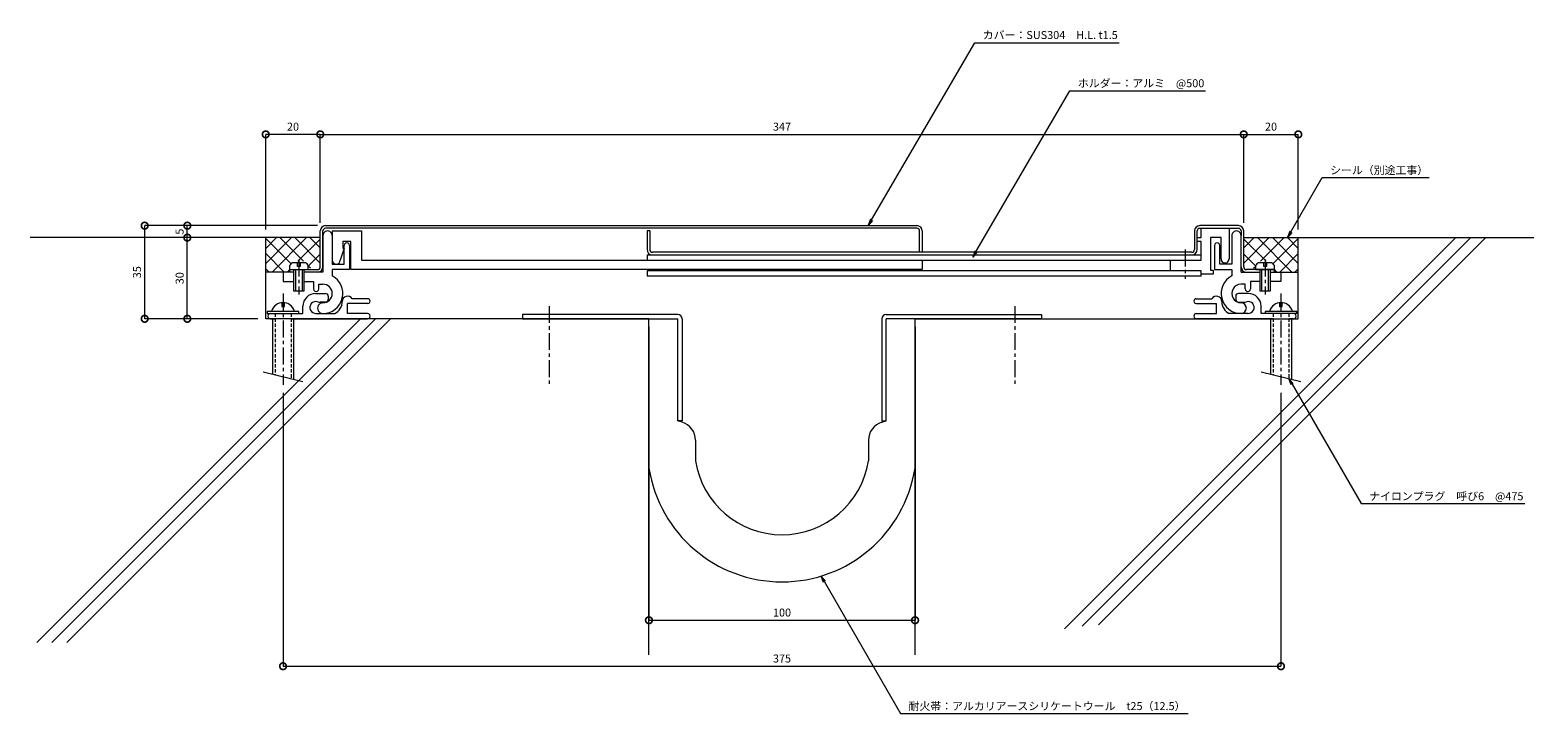
# Model space of a CAD drawing. Units: millimetres. Extents: x 694 to 1259, y 382 to 644.
import ezdxf
from ezdxf import colors
from ezdxf.entities.mleader import LeaderData, LeaderLine
from ezdxf.math import Vec2, Vec3

# ---------------------------------------------------------------- set-up
doc = ezdxf.new("R2010")
doc.units = ezdxf.units.MM
doc.header["$LTSCALE"] = 0.2
doc.header["$PDMODE"] = 67
doc.linetypes.add('CENTER', pattern=[50.8, 31.75, -6.35, 6.35, -6.35])
doc.linetypes.add('HIDDEN', pattern=[9.525, 6.35, -3.175])
for name, color, linetype, lineweight in [('(KE)ねじ・ボルトナット・アンカーボルト', 2, 'Continuous', 13), ('(KE)フレーム(シート受・位置決め)', 2, 'Continuous', 13), ('(KE)ホルダー', 2, 'Continuous', 13), ('(KE)寸法', 7, 'Continuous', 9), ('(KE)文字', 7, 'Continuous', 13), ('(KE)本体(パネル・カバー・ジョイントPL)', 3, 'Continuous', 13), ('(KE)耐火帯', 4, 'Continuous', 13), ('(KE)躯体', 6, 'Continuous', 13)]:
    doc.layers.add(name, color=color, linetype=linetype, lineweight=lineweight)
doc.styles.add('(K)文字_異尺度_H3.0-1.0', font='txt', dxfattribs={"height": 3})
doc.dimstyles.new('kaneso異尺度対応_H3.0(S5.0)', dxfattribs={"dimscale": 6, "dimtxt": 3, "dimasz": 5, "dimexe": 0, "dimexo": 3, "dimgap": 1, "dimtad": 1, "dimdec": 1, "dimdsep": 46, "dimtxsty": '(K)文字_異尺度_H3.0-1.0', "dimblk": 'DOTSMALL', "dimcen": 0, "dimclrt": 2, "dimadec": 0, "dimazin": 0, "dimtfac": 1, "dimtdec": 1, "dimtmove": 1, "dimatfit": 3, "dimldrblk": 'DOTSMALL', "dimfxl": 1, "dimtfill": 1, "dimlwd": 9, "dimlwe": 9, "dimarcsym": 0})

# ---------------------------------------------------------------- blocks, each defined once
blk = doc.blocks.new('_DotSmall')
at = {"color": 0, "linetype": 'ByBlock', "const_width": 0.5}
blk.add_lwpolyline([(-0.0625, 0, 1), (0.0625, 0, 1)], format="xyb", close=True, dxfattribs=at)
blk = doc.blocks.new('*D12')
at = {"layer": '(KE)寸法', "color": 0, "lineweight": 9, "transparency": 16777216}
for p, q in [((802.55, 571.29), (802.55, 604.59)), ((802.55, 604.59), (1149.55, 604.59)), ((1149.55, 571.29), (1149.55, 604.59))]:
    blk.add_line(p, q, dxfattribs=at)
at = {"layer": 'Defpoints', "color": 0, "transparency": 16777216}
for p in [(1149.55, 604.59), (802.55, 568.29), (1149.55, 568.29)]:
    blk.add_point(p, dxfattribs=at)
at = {"layer": '(KE)寸法', "color": 0, "lineweight": 9, "transparency": 16777216, "xscale": 5, "yscale": 5, "zscale": 5, "rotation": 180}
blk.add_blockref('_DotSmall', (802.55, 604.59), dxfattribs=at)
at = {"layer": '(KE)寸法', "color": 0, "lineweight": 9, "transparency": 16777216, "xscale": 5, "yscale": 5, "zscale": 5}
blk.add_blockref('_DotSmall', (1149.55, 604.59), dxfattribs=at)
at = {"layer": '(KE)寸法', "color": 2, "transparency": 16777216, "insert": (976.05, 607.09), "char_height": 3, "attachment_point": 5, "style": '(K)文字_異尺度_H3.0-1.0', "bg_fill": 3, "box_fill_scale": 1.1, "bg_fill_color": 256, "bg_fill_true_color": 13158600, "bg_fill_transparency": 0}
blk.add_mtext('347', dxfattribs=at)
blk = doc.blocks.new('*D13')
at = {"layer": '(KE)寸法', "color": 0, "lineweight": 9, "transparency": 16777216}
for p, q in [((801.55, 570.29), (736.57, 570.29)), ((736.57, 535.29), (736.57, 570.29)), ((779.05, 535.29), (736.57, 535.29))]:
    blk.add_line(p, q, dxfattribs=at)
at = {"layer": 'Defpoints', "color": 0, "transparency": 16777216}
for p in [(736.57, 570.29), (804.55, 570.29), (782.05, 535.29)]:
    blk.add_point(p, dxfattribs=at)
at = {"layer": '(KE)寸法', "color": 0, "lineweight": 9, "transparency": 16777216, "xscale": 5, "yscale": 5, "zscale": 5}
for p, rotation in [((736.57, 570.29), 90), ((736.57, 535.29), 270)]:
    blk.add_blockref('_DotSmall', p, dxfattribs=dict(at, rotation=rotation))
at = {"layer": '(KE)寸法', "color": 2, "transparency": 16777216, "insert": (734.07, 552.79), "char_height": 3, "attachment_point": 5, "rotation": 90, "style": '(K)文字_異尺度_H3.0-1.0', "bg_fill": 3, "box_fill_scale": 1.1, "bg_fill_color": 256, "bg_fill_true_color": 13158600, "bg_fill_transparency": 0}
blk.add_mtext('35', dxfattribs=at)
blk = doc.blocks.new('*D14')
at = {"layer": '(KE)寸法', "color": 0, "lineweight": 9, "transparency": 16777216}
for p, q in [((926.05, 532.29), (926.05, 422.02)), ((1026.05, 532.29), (1026.05, 422.02)), ((926.05, 422.02), (1026.05, 422.02))]:
    blk.add_line(p, q, dxfattribs=at)
at = {"layer": 'Defpoints', "color": 0, "transparency": 16777216}
for p in [(926.05, 535.29), (1026.05, 535.29), (1026.05, 422.02)]:
    blk.add_point(p, dxfattribs=at)
at = {"layer": '(KE)寸法', "color": 0, "lineweight": 9, "transparency": 16777216, "xscale": 5, "yscale": 5, "zscale": 5, "rotation": 180}
blk.add_blockref('_DotSmall', (926.05, 422.02), dxfattribs=at)
at = {"layer": '(KE)寸法', "color": 0, "lineweight": 9, "transparency": 16777216, "xscale": 5, "yscale": 5, "zscale": 5}
blk.add_blockref('_DotSmall', (1026.05, 422.02), dxfattribs=at)
at = {"layer": '(KE)寸法', "color": 2, "transparency": 16777216, "insert": (976.05, 424.52), "char_height": 3, "attachment_point": 5, "style": '(K)文字_異尺度_H3.0-1.0', "bg_fill": 3, "box_fill_scale": 1.1, "bg_fill_color": 256, "bg_fill_true_color": 13158600, "bg_fill_transparency": 0}
blk.add_mtext('100', dxfattribs=at)
blk = doc.blocks.new('*D15')
at = {"layer": '(KE)寸法', "color": 0, "lineweight": 9, "transparency": 16777216}
for p, q in [((788.55, 507.42), (788.55, 404.74)), ((1163.55, 507.42), (1163.55, 404.74)), ((788.55, 404.74), (1163.55, 404.74))]:
    blk.add_line(p, q, dxfattribs=at)
at = {"layer": 'Defpoints', "color": 0, "transparency": 16777216}
for p in [(788.55, 510.42), (1163.55, 510.42), (1163.55, 404.74)]:
    blk.add_point(p, dxfattribs=at)
at = {"layer": '(KE)寸法', "color": 0, "lineweight": 9, "transparency": 16777216, "xscale": 5, "yscale": 5, "zscale": 5, "rotation": 180}
blk.add_blockref('_DotSmall', (788.55, 404.74), dxfattribs=at)
at = {"layer": '(KE)寸法', "color": 0, "lineweight": 9, "transparency": 16777216, "xscale": 5, "yscale": 5, "zscale": 5}
blk.add_blockref('_DotSmall', (1163.55, 404.74), dxfattribs=at)
at = {"layer": '(KE)寸法', "color": 2, "transparency": 16777216, "insert": (976.05, 407.24), "char_height": 3, "attachment_point": 5, "style": '(K)文字_異尺度_H3.0-1.0', "bg_fill": 3, "box_fill_scale": 1.1, "bg_fill_color": 256, "bg_fill_true_color": 13158600, "bg_fill_transparency": 0}
blk.add_mtext('375', dxfattribs=at)
blk = doc.blocks.new('_Open')
at = {"color": 0, "linetype": 'ByBlock', "lineweight": -2}
for p, q in [((-1, 0.17), (0, 0)), ((-1, -0.17), (0, 0)), ((0, 0), (-1, 0))]:
    blk.add_line(p, q, dxfattribs=at)
blk = doc.blocks.new('*D8')
at = {"layer": '(KE)寸法', "color": 0, "lineweight": 9, "transparency": 16777216}
for p, q in [((779.05, 565.79), (752.59, 565.79)), ((752.59, 535.29), (752.59, 565.79)), ((779.05, 535.29), (752.59, 535.29))]:
    blk.add_line(p, q, dxfattribs=at)
at = {"layer": 'Defpoints', "color": 0, "transparency": 16777216}
for p in [(752.59, 565.79), (782.05, 565.79), (782.05, 535.29)]:
    blk.add_point(p, dxfattribs=at)
at = {"layer": '(KE)寸法', "color": 0, "lineweight": 9, "transparency": 16777216, "xscale": 5, "yscale": 5, "zscale": 5}
for p, rotation in [((752.59, 565.79), 90), ((752.59, 535.29), 270)]:
    blk.add_blockref('_DotSmall', p, dxfattribs=dict(at, rotation=rotation))
at = {"layer": '(KE)寸法', "color": 2, "transparency": 16777216, "insert": (750.09, 550.54), "char_height": 3, "attachment_point": 5, "rotation": 90, "style": '(K)文字_異尺度_H3.0-1.0', "bg_fill": 3, "box_fill_scale": 1.1, "bg_fill_color": 256, "bg_fill_true_color": 13158600, "bg_fill_transparency": 0}
blk.add_mtext('30', dxfattribs=at)
blk = doc.blocks.new('*D9')
at = {"layer": '(KE)寸法', "color": 0, "lineweight": 9, "transparency": 16777216}
for p, q in [((801.55, 570.29), (752.59, 570.29)), ((752.59, 565.79), (752.59, 570.29)), ((779.05, 565.79), (752.59, 565.79))]:
    blk.add_line(p, q, dxfattribs=at)
at = {"layer": 'Defpoints', "color": 0, "transparency": 16777216}
for p in [(782.05, 565.79), (804.55, 570.29)]:
    blk.add_point(p, dxfattribs=at)
at = {"layer": '(KE)寸法', "color": 0, "lineweight": 9, "transparency": 16777216, "xscale": 5, "yscale": 5, "zscale": 5}
for p, rotation in [((752.59, 570.29), 90), ((752.59, 565.79), 270)]:
    blk.add_blockref('_DotSmall', p, dxfattribs=dict(at, rotation=rotation))
at = {"layer": '(KE)寸法', "color": 2, "transparency": 16777216, "insert": (750.09, 568.04), "char_height": 3, "attachment_point": 5, "rotation": 90, "style": '(K)文字_異尺度_H3.0-1.0', "bg_fill": 3, "box_fill_scale": 1.1, "bg_fill_color": 256, "bg_fill_true_color": 13158600, "bg_fill_transparency": 0}
blk.add_mtext('5', dxfattribs=at)
at = {"layer": 'Defpoints', "color": 0, "transparency": 16777216}
blk.add_point((752.59, 570.29), dxfattribs=at)
blk = doc.blocks.new('*D10')
at = {"layer": '(KE)寸法', "color": 0, "lineweight": 9, "transparency": 16777216}
for p, q in [((1149.55, 571.29), (1149.55, 604.59)), ((1149.55, 604.59), (1170.05, 604.59)), ((1170.05, 568.79), (1170.05, 604.59))]:
    blk.add_line(p, q, dxfattribs=at)
at = {"layer": 'Defpoints', "color": 0, "transparency": 16777216}
for p in [(1170.05, 604.59), (1149.55, 568.29), (1170.05, 565.79)]:
    blk.add_point(p, dxfattribs=at)
at = {"layer": '(KE)寸法', "color": 0, "lineweight": 9, "transparency": 16777216, "xscale": 5, "yscale": 5, "zscale": 5, "rotation": 180}
blk.add_blockref('_DotSmall', (1149.55, 604.59), dxfattribs=at)
at = {"layer": '(KE)寸法', "color": 0, "lineweight": 9, "transparency": 16777216, "xscale": 5, "yscale": 5, "zscale": 5}
blk.add_blockref('_DotSmall', (1170.05, 604.59), dxfattribs=at)
at = {"layer": '(KE)寸法', "color": 2, "transparency": 16777216, "insert": (1159.8, 607.09), "char_height": 3, "attachment_point": 5, "style": '(K)文字_異尺度_H3.0-1.0', "bg_fill": 3, "box_fill_scale": 1.1, "bg_fill_color": 256, "bg_fill_true_color": 13158600, "bg_fill_transparency": 0}
blk.add_mtext('20', dxfattribs=at)
blk = doc.blocks.new('*D11')
at = {"layer": '(KE)寸法', "color": 0, "lineweight": 9, "transparency": 16777216}
for p, q in [((782.05, 568.79), (782.05, 604.59)), ((802.55, 604.59), (782.05, 604.59)), ((802.55, 571.29), (802.55, 604.59))]:
    blk.add_line(p, q, dxfattribs=at)
at = {"layer": 'Defpoints', "color": 0, "transparency": 16777216}
for p in [(782.05, 604.59), (782.05, 565.79), (802.55, 568.29)]:
    blk.add_point(p, dxfattribs=at)
at = {"layer": '(KE)寸法', "color": 0, "lineweight": 9, "transparency": 16777216, "xscale": 5, "yscale": 5, "zscale": 5, "rotation": 180}
blk.add_blockref('_DotSmall', (782.05, 604.59), dxfattribs=at)
at = {"layer": '(KE)寸法', "color": 0, "lineweight": 9, "transparency": 16777216, "xscale": 5, "yscale": 5, "zscale": 5}
blk.add_blockref('_DotSmall', (802.55, 604.59), dxfattribs=at)
at = {"layer": '(KE)寸法', "color": 2, "transparency": 16777216, "insert": (792.3, 607.09), "char_height": 3, "attachment_point": 5, "style": '(K)文字_異尺度_H3.0-1.0', "bg_fill": 3, "box_fill_scale": 1.1, "bg_fill_color": 256, "bg_fill_true_color": 13158600, "bg_fill_transparency": 0}
blk.add_mtext('20', dxfattribs=at)

msp = doc.modelspace()

# ---------------------------------------------------------------- linework, layer by layer
at = {"layer": '(KE)ねじ・ボルトナット・アンカーボルト'}
for p, q in [((791.05, 553.79), (791.05, 555.29)), ((791.05, 553.79), (798.05, 553.79)), ((792.15, 556.39), (796.95, 556.39)), ((792.55, 553.79), (792.55, 545.79)), ((793.25, 553.79), (793.25, 545.79)), ((794.05, 554.89), (794.05, 556.39)), ((795.05, 554.89), (794.05, 554.89)), ((795.05, 556.39), (795.05, 554.89)), ((795.85, 545.79), (795.85, 553.79)), ((796.55, 545.79), (796.55, 553.79)), ((798.05, 553.79), (798.05, 555.29)), ((1154.05, 553.79), (1154.05, 555.29)), ((1154.05, 553.79), (1161.05, 553.79)), ((1155.15, 556.39), (1159.95, 556.39)), ((1155.55, 553.79), (1155.55, 545.79)), ((1156.25, 553.79), (1156.25, 545.79)), ((1157.05, 554.89), (1157.05, 556.39)), ((1158.05, 554.89), (1157.05, 554.89)), ((1158.05, 556.39), (1158.05, 554.89)), ((1158.85, 545.79), (1158.85, 553.79)), ((1159.55, 545.79), (1159.55, 553.79)), ((1161.05, 553.79), (1161.05, 555.29)), ((792.55, 545.79), (796.55, 545.79)), ((1155.55, 545.79), (1159.55, 545.79)), ((794.55, 538.09), (782.55, 538.09)), ((782.55, 538.09), (782.55, 537.29)), ((788.05, 541.39), (788.05, 539.89)), ((788.05, 539.89), (789.05, 539.89)), ((789.05, 539.89), (789.05, 541.39)), ((794.55, 537.29), (794.55, 538.09)), ((1169.55, 538.09), (1157.55, 538.09)), ((1157.55, 538.09), (1157.55, 537.29)), ((1163.05, 541.39), (1163.05, 539.89)), ((1163.05, 539.89), (1164.05, 539.89)), ((1164.05, 539.89), (1164.05, 541.39)), ((1169.55, 537.29), (1169.55, 538.09)), ((784.55, 535.29), (784.55, 514.5)), ((792.55, 535.29), (792.55, 512.59)), ((1159.55, 535.29), (1159.55, 514.5)), ((1167.55, 535.29), (1167.55, 512.59)), ((781.05, 515.34), (796.05, 511.76)), ((1156.05, 515.34), (1171.05, 511.76))]:
    msp.add_line(p, q, dxfattribs=at)
at = {"layer": '(KE)ねじ・ボルトナット・アンカーボルト', "linetype": 'CENTER'}
for p, q in [((794.55, 557.55), (794.55, 544.47)), ((1157.55, 557.55), (1157.55, 544.47)), ((788.55, 544.79), (788.55, 510.42)), ((1163.55, 544.79), (1163.55, 510.42))]:
    msp.add_line(p, q, dxfattribs=at)
at = {"layer": '(KE)ねじ・ボルトナット・アンカーボルト', "linetype": 'HIDDEN'}
for p, q in [((785.55, 537.29), (785.55, 514.26)), ((791.55, 537.29), (791.55, 512.83)), ((1160.55, 537.29), (1160.55, 514.26)), ((1166.55, 537.29), (1166.55, 512.83))]:
    msp.add_line(p, q, dxfattribs=at)
at = {"layer": '(KE)ねじ・ボルトナット・アンカーボルト'}
for centre, radius, start, end in [((793.65, 553.79), 3, 119.9265, 150.0738), ((795.45, 553.79), 3, 29.9262, 60.0736), ((1156.65, 553.79), 3, 119.9265, 150.0738), ((1158.45, 553.79), 3, 29.9262, 60.0736), ((788.55, 536.94), 4.45, 14.9767, 165.0233), ((1163.55, 536.94), 4.45, 14.9767, 165.0233)]:
    msp.add_arc(centre, radius, start, end, dxfattribs=at)
at = {"layer": '(KE)フレーム(シート受・位置決め)'}
for p, q in [((803.55, 566.54), (803.55, 552.79)), ((1145.05, 566.54), (1145.05, 555.79)), ((1148.55, 552.79), (1148.55, 566.54)), ((811.55, 555.79), (811.55, 562.79)), ((813.55, 562.79), (813.55, 553.79)), ((1138.55, 562.79), (1138.55, 553.79)), ((1140.55, 555.79), (1140.55, 562.79)), ((807.05, 555.79), (811.55, 555.79)), ((813.55, 553.79), (807.05, 553.79)), ((807.05, 553.79), (807.05, 551.42)), ((1138.55, 553.79), (1145.05, 553.79)), ((1145.05, 555.79), (1140.55, 555.79)), ((1145.05, 553.79), (1145.05, 551.42)), ((788.55, 552.79), (788.55, 549.29)), ((792.55, 552.79), (788.55, 552.79)), ((788.55, 549.29), (792.55, 549.29)), ((803.55, 552.79), (796.55, 552.79)), ((796.55, 549.29), (800.05, 549.29)), ((800.05, 549.29), (800.05, 546.54)), ((802.05, 546.54), (802.05, 548.29)), ((802.05, 548.29), (803.55, 548.29)), ((1148.55, 552.79), (1155.55, 552.79)), ((1150.05, 548.29), (1148.55, 548.29)), ((1150.05, 546.54), (1150.05, 548.29)), ((1152.05, 549.29), (1152.05, 546.54)), ((1155.55, 549.29), (1152.05, 549.29)), ((1159.55, 552.79), (1163.55, 552.79)), ((1163.55, 549.29), (1159.55, 549.29)), ((1163.55, 552.79), (1163.55, 549.29)), ((800.8, 544.79), (804.55, 544.79)), ((805.55, 543.79), (805.55, 542.54)), ((820.42, 542.79), (814.53, 542.79)), ((1131.67, 542.79), (1137.57, 542.79)), ((1146.55, 543.79), (1146.55, 542.54)), ((1151.3, 544.79), (1147.55, 544.79)), ((782.55, 537.29), (796.05, 537.29)), ((796.05, 537.29), (796.05, 540.04)), ((800.88, 537.29), (807.98, 537.29)), ((804.55, 541.54), (802.55, 541.54)), ((820.42, 541.04), (812.8, 541.04)), ((812.8, 537.29), (812.8, 541.04)), ((820.3, 537.29), (812.8, 537.29)), ((1131.67, 541.04), (1139.3, 541.04)), ((1131.8, 537.29), (1139.3, 537.29)), ((1139.3, 537.29), (1139.3, 541.04)), ((1151.22, 537.29), (1144.12, 537.29)), ((1147.55, 541.54), (1149.55, 541.54)), ((1156.05, 537.29), (1156.05, 540.04)), ((1169.55, 537.29), (1156.05, 537.29)), ((783.8, 535.29), (785.55, 535.29)), ((791.55, 535.29), (820.3, 535.29)), ((1160.55, 535.29), (1131.8, 535.29)), ((1168.3, 535.29), (1166.55, 535.29))]:
    msp.add_line(p, q, dxfattribs=at)
for centre, radius, start, end in [((805.3, 566.54), 1.75, 359.9997, 180.0001), ((1146.8, 566.54), 1.75, 359.9997, 180.0001), ((812.55, 562.79), 1, 359.9997, 180.0001), ((1139.55, 562.79), 1, 359.9997, 180.0001), ((803.55, 544.79), 7.5, 270, 62.1819), ((803.55, 544.79), 3.5, 270, 90), ((1148.55, 544.79), 7.5, 117.8179, 270.0001), ((1148.55, 544.79), 3.5, 89.9998, 270.0001), ((800.8, 540.04), 4.75, 89.9997, 180), ((801.05, 546.54), 1, 180, 0.0001), ((804.55, 543.79), 1, 360, 90), ((804.55, 542.54), 1, 270, 360), ((812.8, 541.79), 2, 30.0052, 180.0003), ((820.42, 541.92), 0.875, 270, 90), ((1131.67, 541.92), 0.875, 90, 180), ((1139.3, 541.79), 2, 359.9997, 149.9948), ((1147.55, 543.79), 1, 89.9998, 180), ((1147.55, 542.54), 1, 180, 270), ((1151.05, 546.54), 1, 179.9997, 360), ((1151.3, 540.04), 4.75, 360, 90), ((783.8, 536.29), 1, 89.9997, 270), ((800.88, 539.55), 2.25, 72.3702, 272.3705), ((803.55, 539.29), 2, 89.9996, 270), ((802.55, 544.79), 3.25, 252.3705, 270), ((805.8, 541.79), 5, 295.8419, 360), ((820.3, 536.29), 1, 269.9999, 90), ((1131.67, 541.92), 0.875, 180, 270), ((1131.8, 536.29), 1, 90, 180), ((1146.3, 541.79), 5, 180, 244.1581), ((1148.55, 539.29), 2, 270.0001, 90.0001), ((1149.55, 544.79), 3.25, 270, 287.6295), ((1151.22, 539.55), 2.25, 267.6295, 107.6296), ((1168.3, 536.29), 1, 270, 90.0001), ((1131.8, 536.29), 1, 180, 270.0001)]:
    msp.add_arc(centre, radius, start, end, dxfattribs=at)
at = {"layer": '(KE)ホルダー'}
for p, q in [((807.05, 568.29), (818.05, 568.29)), ((807.05, 568.29), (807.05, 557.29)), ((818.05, 568.29), (818.05, 557.29)), ((1132.05, 564.29), (1132.05, 565.79)), ((1132.05, 565.79), (1133.55, 565.79)), ((1133.55, 565.79), (1133.55, 569.29)), ((1141.05, 565.79), (1137.05, 565.79)), ((1137.05, 565.79), (1137.05, 553.59)), ((1141.05, 557.79), (1141.05, 565.79)), ((1144.05, 569.29), (1144.05, 557.79)), ((811.55, 561.79), (810.05, 557.29)), ((814.05, 564.29), (811.05, 564.29)), ((811.05, 564.29), (811.05, 561.79)), ((811.05, 561.79), (811.55, 561.79)), ((814.05, 553.79), (814.05, 564.29)), ((1133.55, 564.29), (1132.05, 564.29)), ((1133.55, 557.29), (1133.55, 564.29)), ((1028.75, 553.79), (814.05, 553.79)), ((818.05, 557.29), (1133.55, 557.29)), ((925.35, 559.29), (1133.55, 559.29)), ((925.35, 559.29), (925.35, 557.29)), ((1028.75, 557.29), (1028.75, 553.79)), ((1122.05, 553.29), (1122.05, 557.29)), ((1133.55, 553.29), (925.35, 553.29)), ((925.35, 553.29), (925.35, 551.29)), ((1133.55, 551.29), (925.35, 551.29)), ((1133.55, 551.29), (1133.55, 553.29)), ((1138.05, 552.09), (1133.55, 552.09)), ((1137.05, 553.59), (1138.05, 553.59)), ((1138.05, 553.59), (1138.05, 552.09))]:
    msp.add_line(p, q, dxfattribs=at)
at = {"layer": '(KE)ホルダー', "linetype": 'CENTER'}
msp.add_line((1127.55, 561.29), (1127.55, 550.29), dxfattribs=at)
at = {"layer": '(KE)ホルダー'}
for centre, start in [((808.55, 557.29), 180), ((1142.55, 557.79), 179.9998)]:
    msp.add_arc(centre, 1.5, start, 360, dxfattribs=at)
at = {"layer": '(KE)本体(パネル・カバー・ジョイントPL)'}
for p, q in [((802.55, 554.79), (802.55, 568.29)), ((804.55, 570.29), (1026.75, 570.29)), ((1026.75, 569.29), (804.55, 569.29)), ((925.35, 568.29), (925.35, 561.29)), ((926.35, 568.29), (925.35, 568.29)), ((926.35, 568.29), (926.35, 561.29)), ((1027.75, 560.29), (1027.75, 568.29)), ((1028.75, 568.29), (1028.75, 560.29)), ((1131.05, 568.29), (1131.05, 561.29)), ((1132.05, 561.29), (1132.05, 568.29)), ((1147.55, 570.29), (1133.05, 570.29)), ((1133.05, 569.29), (1147.55, 569.29)), ((1148.55, 568.29), (1148.55, 566.54)), ((1149.55, 554.79), (1149.55, 568.29)), ((1130.05, 560.29), (927.35, 560.29)), ((791.05, 553.79), (801.55, 553.79)), ((791.05, 552.79), (791.05, 553.79)), ((1161.05, 553.79), (1150.55, 553.79)), ((1161.05, 552.79), (1161.05, 553.79)), ((1150.55, 552.79), (1155.55, 552.79)), ((1159.55, 552.79), (1161.05, 552.79))]:
    msp.add_line(p, q, dxfattribs=at)
for centre, radius, start, end in [((804.55, 568.29), 2, 90, 180), ((804.55, 568.29), 1, 90, 180), ((1026.75, 568.29), 2, 0, 90), ((1026.75, 568.29), 1, 360, 90), ((1133.05, 568.29), 2, 90, 180), ((1133.05, 568.29), 1, 90, 180), ((1147.55, 568.29), 2, 360, 90), ((1147.55, 568.29), 1, 0, 90), ((927.35, 561.29), 2, 180, 270), ((927.35, 561.29), 1, 180, 270), ((1130.05, 561.29), 1, 270, 360), ((1130.05, 561.29), 2, 270, 360), ((801.55, 554.79), 1, 270, 360), ((801.55, 554.79), 2, 270, 360), ((1150.55, 554.79), 2, 180, 270), ((1150.55, 554.79), 1, 180, 270)]:
    msp.add_arc(centre, radius, start, end, dxfattribs=at)
at = {"layer": '(KE)耐火帯'}
for p, q in [((936.95, 536.89), (878.55, 536.89)), ((878.55, 536.89), (878.55, 535.29)), ((1015.15, 536.89), (1073.55, 536.89)), ((1073.55, 536.89), (1073.55, 535.29)), ((878.55, 535.29), (936.95, 535.29)), ((926.05, 479.12), (926.05, 535.29)), ((936.95, 496.89), (936.95, 535.29)), ((938.55, 535.29), (938.55, 496.89)), ((1013.55, 535.29), (1013.55, 496.89)), ((1015.15, 496.89), (1015.15, 535.29)), ((1073.55, 535.29), (1015.15, 535.29)), ((1026.05, 479.12), (1026.05, 535.29)), ((938.55, 496.89), (936.95, 496.89)), ((938.58, 496.4), (936.95, 496.89)), ((1013.52, 496.4), (1015.15, 496.89)), ((1013.55, 496.89), (1015.15, 496.89)), ((943.55, 489.7), (943.55, 481.89)), ((1008.55, 489.7), (1008.55, 481.89))]:
    msp.add_line(p, q, dxfattribs=at)
at = {"layer": '(KE)耐火帯', "linetype": 'CENTER'}
for p, q in [((888.55, 540.08), (888.55, 510.74)), ((1063.55, 540.08), (1063.55, 510.74))]:
    msp.add_line(p, q, dxfattribs=at)
at = {"layer": '(KE)耐火帯'}
for centre, radius, start, end in [((936.95, 535.29), 1.6, 0, 90), ((1015.15, 535.29), 1.6, 90, 180), ((1015.15, 535.29), 1.6, 90, 180), ((936.55, 489.7), 7, 0, 73.1416), ((1015.55, 489.7), 7, 106.8584, 180), ((976.05, 487.04), 32.9, 188.9995, 351.0005), ((976.05, 487.04), 50.61, 188.9995, 351.0005)]:
    msp.add_arc(centre, radius, start, end, dxfattribs=at)
at = {"layer": '(KE)躯体'}
for p, q in [((802.55, 565.79), (693.5, 565.79)), ((782.05, 561.73), (786.1, 565.79)), ((782.05, 556.08), (791.76, 565.79)), ((782.05, 535.29), (782.05, 565.79)), ((791.31, 556.17), (782.05, 565.43)), ((784.48, 552.85), (797.42, 565.79)), ((796.24, 556.89), (787.34, 565.79)), ((802.55, 556.24), (793, 565.79)), ((794.18, 556.89), (802.55, 565.26)), ((802.55, 561.9), (798.66, 565.79)), ((1229.21, 565.79), (1082.19, 418.77)), ((1234.87, 565.79), (1088.81, 419.73)), ((1240.52, 565.79), (1095.02, 420.28)), ((1149.55, 561.9), (1153.44, 565.79)), ((1149.55, 565.79), (1258.59, 565.79)), ((1149.55, 556.24), (1159.1, 565.79)), ((1157.92, 556.89), (1149.55, 565.26)), ((1167.62, 552.85), (1154.68, 565.79)), ((1155.86, 556.89), (1164.76, 565.79)), ((1170.05, 556.08), (1160.34, 565.79)), ((1160.79, 556.17), (1170.05, 565.43)), ((1170.05, 561.73), (1165.99, 565.79)), ((1170.05, 535.29), (1170.05, 565.79)), ((788.96, 552.85), (782.05, 559.77)), ((798.05, 555.11), (802.55, 559.61)), ((1154.05, 555.11), (1149.55, 559.61)), ((1163.13, 552.85), (1170.05, 559.77)), ((783.31, 552.85), (782.05, 554.11)), ((798.84, 554.29), (798.05, 555.08)), ((1153.26, 554.29), (1154.05, 555.08)), ((1168.79, 552.85), (1170.05, 554.11)), ((788.55, 552.79), (782.05, 552.79)), ((790.14, 552.85), (791.05, 553.76)), ((1161.96, 552.85), (1161.05, 553.76)), ((1163.55, 552.79), (1170.05, 552.79)), ((817.65, 535.29), (696.03, 413.66)), ((823.31, 535.29), (701.68, 413.66)), ((828.97, 535.29), (707.34, 413.66)), ((926.05, 535.29), (782.05, 535.29)), ((926.05, 408.99), (926.05, 535.29)), ((1026.05, 535.29), (1170.05, 535.29)), ((1026.05, 408.99), (1026.05, 535.29))]:
    msp.add_line(p, q, dxfattribs=at)

# ---------------------------------------------------------------- leaders
at = {"layer": '(KE)文字'}
ml = msp.add_multileader_mtext('Standard', dxfattribs=at)
ml.set_content('シール（別途工事）', color=256, style='(K)文字_異尺度_H3.0-1.0')
ml.set_leader_properties(linetype='ByLayer', lineweight=9)
ml.set_arrow_properties(name='OPEN')
ml.build(insert=Vec2(0, 0))
ml.multileader.update_dxf_attribs({"has_dogleg": 0, "text_left_attachment_type": 5, "text_right_attachment_type": 5, "arrow_head_size": 2.5})
ctx = ml.context
ctx.base_point, ctx.char_height, ctx.arrow_head_size, ctx.landing_gap_size, ctx.plane_origin = Vec3(1179.02, 588.36), 3, 2.5, 3, Vec3(1143.11, 526.15)
ctx.left_attachment, ctx.right_attachment = 5, 5
notes = []
notes.append((ctx, [(0, (1, 1, 0), (1171.02, 588.36), (1, 0), 8, [(0, [(1165.99, 565.79)], 0, [])])]))
ctx.mtext.insert, ctx.mtext.line_spacing_style, ctx.mtext.flow_direction = Vec3(1182.02, 592.62), 2, 5
for ctx, leaders in notes:
    for number, flags, end, landing, length, lines in leaders:
        leader = LeaderData()
        leader.index, (leader.has_last_leader_line, leader.has_dogleg_vector, leader.attachment_direction) = number, flags
        leader.last_leader_point, leader.dogleg_vector, leader.dogleg_length = Vec3(end), Vec3(landing), length
        for number, points, colour, breaks in lines:
            line = LeaderLine()
            line.index, line.vertices, line.color, line.breaks = number, Vec3.list(points), colors.encode_raw_color(colour), breaks
            leader.lines.append(line)
        ctx.leaders.append(leader)

# ---------------------------------------------------------------- next in the draw order: dimensions: what is measured, and where the dimension line sits
at = {"layer": '(KE)寸法'}
dim = msp.add_aligned_dim(p1=(802.55, 568.29), p2=(1149.55, 568.29), distance=36.3, dimstyle='kaneso異尺度対応_H3.0(S5.0)', override={"dimscale": 0, "dimdec": 0, "dimlfac": -1, "dimtix": 0, "dimtofl": 1, "dimtmove": 1, "dimatfit": 3}, dxfattribs=at)
dim.commit()
dim.dimension.update_dxf_attribs({"geometry": '*D12', "text_midpoint": (976.05, 607.09)})
dim = msp.add_linear_dim(base=(1026.05, 422.02), p1=(926.05, 535.29), p2=(1026.05, 535.29), dimstyle='kaneso異尺度対応_H3.0(S5.0)', override={"dimscale": 0, "dimlfac": -1}, dxfattribs=at)
dim.commit()
dim.dimension.update_dxf_attribs({"geometry": '*D14', "text_midpoint": (976.05, 424.52)})

# ---------------------------------------------------------------- next in the draw order: dimensions: what is measured, and where the dimension line sits
dim = msp.add_linear_dim(base=(1170.05, 604.59), p1=(1149.55, 568.29), p2=(1170.05, 565.79), angle=180, text='20', dimstyle='kaneso異尺度対応_H3.0(S5.0)', override={"dimscale": 0, "dimdec": 0, "dimlfac": -1}, dxfattribs=at)
dim.commit()
dim.dimension.update_dxf_attribs({"geometry": '*D10', "text_midpoint": (1159.8, 607.09)})
dim = msp.add_linear_dim(base=(736.57, 570.29), p1=(782.05, 535.29), p2=(804.55, 570.29), angle=90, dimstyle='kaneso異尺度対応_H3.0(S5.0)', override={"dimscale": 0, "dimlfac": -1}, dxfattribs=at)
dim.commit()
dim.dimension.update_dxf_attribs({"geometry": '*D13', "text_midpoint": (734.07, 552.79)})
dim = msp.add_aligned_dim(p1=(788.55, 510.42), p2=(1163.55, 510.42), distance=-105.67, dimstyle='kaneso異尺度対応_H3.0(S5.0)', override={"dimscale": 0, "dimdec": 0, "dimlfac": -1}, dxfattribs=at)
dim.commit()
dim.dimension.update_dxf_attribs({"geometry": '*D15', "text_midpoint": (976.05, 407.24)})

# ---------------------------------------------------------------- next in the draw order: leaders
at = {"layer": '(KE)文字'}
ml = msp.add_multileader_mtext('Standard', dxfattribs=at)
ml.set_content('カバー：SUS304\u3000H.L. t1.5', color=256, style='(K)文字_異尺度_H3.0-1.0')
ml.set_leader_properties(linetype='ByLayer', lineweight=9)
ml.set_arrow_properties(name='OPEN')
ml.build(insert=Vec2(0, 0))
ml.multileader.update_dxf_attribs({"has_dogleg": 0, "text_left_attachment_type": 5, "text_right_attachment_type": 5, "arrow_head_size": 2.5})
ctx = ml.context
ctx.base_point, ctx.char_height, ctx.arrow_head_size, ctx.landing_gap_size, ctx.plane_origin = Vec3(1048.49, 638.97), 3, 2.5, 3, Vec3(996.51, 549.69)
ctx.left_attachment, ctx.right_attachment = 5, 5
notes = []
notes.append((ctx, [(0, (1, 1, 0), (1040.49, 638.97), (1, 0), 8, [(0, [(1008.41, 570.29)], 0, [])])]))
ctx.mtext.insert, ctx.mtext.line_spacing_style, ctx.mtext.flow_direction = Vec3(1051.49, 643.42), 2, 5
ml = msp.add_multileader_mtext('Standard', dxfattribs=at)
ml.set_content('ホルダー：アルミ\u3000@500', color=256, style='(K)文字_異尺度_H3.0-1.0')
ml.set_leader_properties(linetype='ByLayer', lineweight=9)
ml.set_arrow_properties(name='OPEN')
ml.build(insert=Vec2(0, 0))
ml.multileader.update_dxf_attribs({"has_dogleg": 0, "text_left_attachment_type": 5, "text_right_attachment_type": 5, "arrow_head_size": 2.5})
ctx = ml.context
ctx.base_point, ctx.char_height, ctx.arrow_head_size, ctx.landing_gap_size, ctx.plane_origin = Vec3(1084.22, 620.97), 3, 2.5, 3, Vec3(1033.24, 533.42)
ctx.left_attachment, ctx.right_attachment = 5, 5
notes.append((ctx, [(0, (1, 1, 0), (1076.22, 620.97), (1, 0), 8, [(0, [(1047.71, 558.48)], 0, [])])]))
ctx.mtext.insert, ctx.mtext.line_spacing_style, ctx.mtext.flow_direction = Vec3(1087.22, 625.3), 2, 5
for ctx, leaders in notes:
    for number, flags, end, landing, length, lines in leaders:
        leader = LeaderData()
        leader.index, (leader.has_last_leader_line, leader.has_dogleg_vector, leader.attachment_direction) = number, flags
        leader.last_leader_point, leader.dogleg_vector, leader.dogleg_length = Vec3(end), Vec3(landing), length
        for number, points, colour, breaks in lines:
            line = LeaderLine()
            line.index, line.vertices, line.color, line.breaks = number, Vec3.list(points), colors.encode_raw_color(colour), breaks
            leader.lines.append(line)
        ctx.leaders.append(leader)

# ---------------------------------------------------------------- next in the draw order: dimensions: what is measured, and where the dimension line sits
at = {"layer": '(KE)寸法'}
dim = msp.add_linear_dim(base=(752.59, 565.79), p1=(782.05, 535.29), p2=(782.05, 565.79), angle=90, text='30', dimstyle='kaneso異尺度対応_H3.0(S5.0)', dxfattribs=at)
dim.commit()
dim.dimension.update_dxf_attribs({"geometry": '*D8', "text_midpoint": (750.09, 550.54)})

# ---------------------------------------------------------------- next in the draw order: leaders
at = {"layer": '(KE)文字'}
ml = msp.add_multileader_mtext('Standard', dxfattribs=at)
ml.set_content('ナイロンプラグ\u3000呼び6\u3000@475', color=256, style='(K)文字_異尺度_H3.0-1.0')
ml.set_leader_properties(linetype='ByLayer', lineweight=9)
ml.set_arrow_properties(name='OPEN')
ml.build(insert=Vec2(0, 0))
ml.multileader.update_dxf_attribs({"has_dogleg": 0, "text_left_attachment_type": 5, "text_right_attachment_type": 5, "arrow_head_size": 2.5})
ctx = ml.context
ctx.base_point, ctx.char_height, ctx.arrow_head_size, ctx.landing_gap_size, ctx.plane_origin = Vec3(1193.68, 465.83), 3, 2.5, 3, Vec3(1166.55, 512.83)
ctx.left_attachment, ctx.right_attachment = 5, 5
notes = []
notes.append((ctx, [(0, (1, 1, 0), (1185.68, 465.83), (1, 0), 8, [(0, [(1166.55, 512.83)], 0, [])])]))
ctx.mtext.insert, ctx.mtext.line_spacing_style, ctx.mtext.flow_direction = Vec3(1196.68, 470.11), 2, 5
ml = msp.add_multileader_mtext('Standard', dxfattribs=at)
ml.set_content('耐火帯：アルカリアースシリケートウール\u3000t25（12.5）', color=256, style='(K)文字_異尺度_H3.0-1.0')
ml.set_leader_properties(linetype='ByLayer', lineweight=9)
ml.set_arrow_properties(name='OPEN')
ml.build(insert=Vec2(0, 0))
ml.multileader.update_dxf_attribs({"has_dogleg": 0, "text_left_attachment_type": 5, "text_right_attachment_type": 5, "arrow_head_size": 2.5})
ctx = ml.context
ctx.base_point, ctx.char_height, ctx.arrow_head_size, ctx.landing_gap_size, ctx.plane_origin = Vec3(1020.59, 387.02), 3, 2.5, 3, Vec3(978.53, 459.87)
ctx.left_attachment, ctx.right_attachment = 5, 5
notes.append((ctx, [(0, (1, 1, 0), (1012.59, 387.02), (1, 0), 8, [(0, [(990.8, 438.62)], 0, [])])]))
ctx.mtext.insert, ctx.mtext.line_spacing_style, ctx.mtext.flow_direction = Vec3(1023.59, 391.25), 2, 5
ctx.mtext.has_bg_fill, ctx.mtext.bg_color, ctx.mtext.bg_scale_factor, ctx.mtext.bg_transparency, ctx.mtext.use_window_bg_color = 1, -1027028792, 1.5, 0, 1
for ctx, leaders in notes:
    for number, flags, end, landing, length, lines in leaders:
        leader = LeaderData()
        leader.index, (leader.has_last_leader_line, leader.has_dogleg_vector, leader.attachment_direction) = number, flags
        leader.last_leader_point, leader.dogleg_vector, leader.dogleg_length = Vec3(end), Vec3(landing), length
        for number, points, colour, breaks in lines:
            line = LeaderLine()
            line.index, line.vertices, line.color, line.breaks = number, Vec3.list(points), colors.encode_raw_color(colour), breaks
            leader.lines.append(line)
        ctx.leaders.append(leader)

# ---------------------------------------------------------------- next in the draw order: dimensions: what is measured, and where the dimension line sits
at = {"layer": '(KE)寸法'}
dim = msp.add_linear_dim(base=(752.59, 570.29), p1=(782.05, 565.79), p2=(804.55, 570.29), angle=90, text='5', dimstyle='kaneso異尺度対応_H3.0(S5.0)', dxfattribs=at)
dim.commit()
dim.dimension.update_dxf_attribs({"geometry": '*D9', "text_midpoint": (750.09, 568.04)})

# ---------------------------------------------------------------- next in the draw order: linework, layer by layer
at = {"layer": '(KE)フレーム(シート受・位置決め)'}
msp.add_line((807.05, 566.54), (807.05, 555.79), dxfattribs=at)

# ---------------------------------------------------------------- next in the draw order: dimensions: what is measured, and where the dimension line sits
at = {"layer": '(KE)寸法'}
dim = msp.add_linear_dim(base=(782.05, 604.59), p1=(802.55, 568.29), p2=(782.05, 565.79), angle=180, text='20', dimstyle='kaneso異尺度対応_H3.0(S5.0)', override={"dimscale": 0, "dimdec": 0, "dimlfac": -1}, dxfattribs=at)
dim.commit()
dim.dimension.update_dxf_attribs({"geometry": '*D11', "text_midpoint": (792.3, 607.09)})

# ---------------------------------------------------------------- next in the draw order: linework, layer by layer
at = {"layer": '(KE)本体(パネル・カバー・ジョイントPL)'}
msp.add_line((803.55, 554.79), (803.55, 568.29), dxfattribs=at)

doc.saveas('drawing.dxf')
